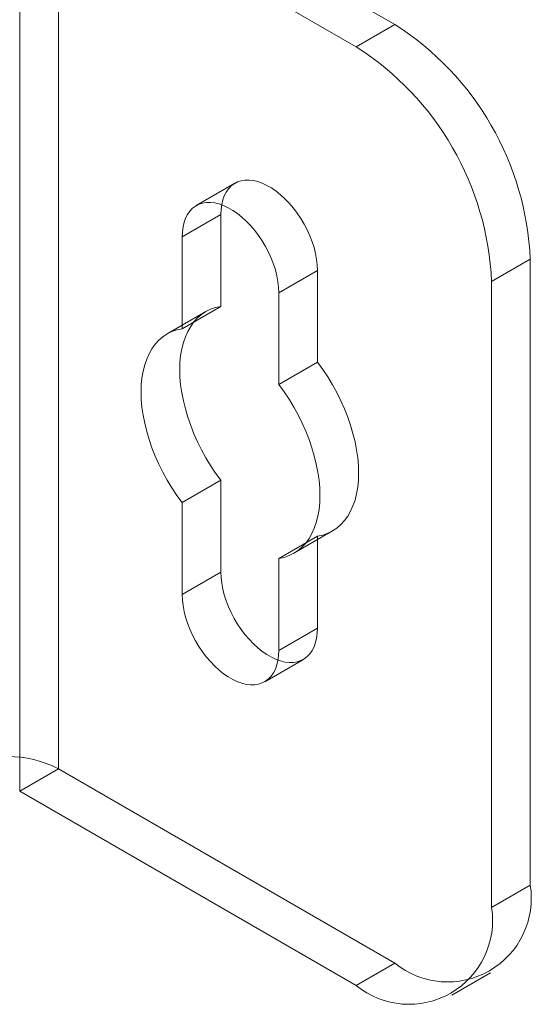
# Model space of a CAD drawing. Units: millimetres. Extents: x 63 to 4303, y 73 to 3051.
# Drawn here: x 3768 to 3787, y 1945 to 1981 of the extents above; entities that cross this region are included whole.
import ezdxf

# ---------------------------------------------------------------- set-up
doc = ezdxf.new("R2010")
doc.units = ezdxf.units.MM
doc.header["$LTSCALE"] = 2

msp = doc.modelspace()

# ---------------------------------------------------------------- linework, layer by layer
at = {"color": 7, "linetype": 'Continuous', "lineweight": 18}
for p, q in [((3781.789, 1980.581), (3769.486, 1987.684)), ((3769.486, 1953.389), (3769.486, 1987.684)), ((3780.375, 1979.765), (3768.071, 1986.867)), ((3768.071, 1952.573), (3768.071, 1986.867)), ((3780.375, 1979.765), (3781.789, 1980.581)), ((3775.943, 1974.784), (3774.529, 1973.968)), ((3775.425, 1973.64), (3774.011, 1972.823)), ((3775.425, 1970.285), (3775.425, 1973.64)), ((3774.011, 1972.823), (3774.011, 1969.468)), ((3786.739, 1972.008), (3785.325, 1971.191)), ((3786.739, 1949.145), (3786.739, 1972.008)), ((3778.961, 1971.599), (3777.547, 1970.782)), ((3778.961, 1971.599), (3778.961, 1968.244)), ((3785.325, 1948.328), (3785.325, 1971.191)), ((3777.547, 1967.427), (3777.547, 1970.782)), ((3775.425, 1970.285), (3774.011, 1969.468)), ((3774.881, 1970.092), (3773.467, 1969.276)), ((3778.961, 1968.244), (3777.547, 1967.427)), ((3775.425, 1963.93), (3774.011, 1963.114)), ((3775.425, 1960.575), (3775.425, 1963.93)), ((3774.011, 1963.114), (3774.011, 1959.759)), ((3778.091, 1961.265), (3779.505, 1962.081)), ((3778.961, 1961.889), (3777.547, 1961.073)), ((3778.961, 1961.889), (3778.961, 1958.534)), ((3777.547, 1957.718), (3777.547, 1961.073)), ((3775.425, 1960.575), (3774.011, 1959.759)), ((3778.961, 1958.534), (3777.547, 1957.718)), ((3777.029, 1956.573), (3778.443, 1957.389)), ((3768.071, 1952.573), (3769.486, 1953.389)), ((3769.486, 1953.389), (3781.789, 1946.286)), ((3768.071, 1952.573), (3780.375, 1945.47)), ((3785.325, 1948.328), (3786.739, 1949.145)), ((3781.789, 1946.286), (3780.375, 1945.47)), ((3783.875, 1945.123), (3785.289, 1945.94))]:
    msp.add_line(p, q, dxfattribs=at)
at = {"color": 7, "linetype": 'Continuous', "lineweight": 18, "flags": 128}
for points in [[(3775.425, 1973.64), (3775.433, 1973.829), (3775.457, 1974.008), (3775.497, 1974.174), (3775.552, 1974.325), (3775.622, 1974.462), (3775.706, 1974.581), (3775.804, 1974.683), (3775.914, 1974.767), (3776.035, 1974.83), (3776.168, 1974.874), (3776.309, 1974.897), (3776.459, 1974.9), (3776.615, 1974.882), (3776.776, 1974.844), (3776.942, 1974.785), (3777.109, 1974.707), (3777.277, 1974.61), (3777.445, 1974.495), (3777.61, 1974.362), (3777.771, 1974.215), (3777.927, 1974.052), (3778.077, 1973.877), (3778.218, 1973.69), (3778.351, 1973.494), (3778.472, 1973.289), (3778.583, 1973.079), (3778.68, 1972.864), (3778.764, 1972.648), (3778.834, 1972.431), (3778.889, 1972.215), (3778.929, 1972.003), (3778.953, 1971.797), (3778.961, 1971.599)], [(3777.547, 1970.782), (3777.539, 1970.981), (3777.515, 1971.187), (3777.475, 1971.399), (3777.42, 1971.614), (3777.35, 1971.831), (3777.266, 1972.048), (3777.168, 1972.263), (3777.058, 1972.473), (3776.937, 1972.677), (3776.804, 1972.874), (3776.663, 1973.06), (3776.513, 1973.236), (3776.357, 1973.398), (3776.196, 1973.546), (3776.03, 1973.678), (3775.863, 1973.793), (3775.695, 1973.89), (3775.527, 1973.969), (3775.362, 1974.027), (3775.201, 1974.066), (3775.045, 1974.084), (3774.895, 1974.081), (3774.753, 1974.058), (3774.621, 1974.014), (3774.499, 1973.95), (3774.389, 1973.867), (3774.292, 1973.765), (3774.208, 1973.645), (3774.138, 1973.509), (3774.083, 1973.357), (3774.043, 1973.191), (3774.019, 1973.013), (3774.011, 1972.823)], [(3775.425, 1963.93), (3775.234, 1964.195), (3775.052, 1964.469), (3774.881, 1964.751), (3774.722, 1965.04), (3774.575, 1965.335), (3774.442, 1965.633), (3774.323, 1965.934), (3774.218, 1966.235), (3774.129, 1966.536), (3774.055, 1966.834), (3773.997, 1967.129), (3773.956, 1967.418), (3773.931, 1967.701), (3773.923, 1967.975), (3773.931, 1968.239), (3773.956, 1968.493), (3773.997, 1968.735), (3774.055, 1968.962), (3774.129, 1969.176), (3774.218, 1969.373), (3774.323, 1969.554), (3774.442, 1969.717), (3774.575, 1969.862), (3774.722, 1969.987), (3774.881, 1970.092), (3775.052, 1970.177), (3775.234, 1970.242), (3775.425, 1970.285)], [(3774.011, 1969.468), (3773.819, 1969.425), (3773.637, 1969.361), (3773.467, 1969.276), (3773.307, 1969.171), (3773.161, 1969.045), (3773.028, 1968.901), (3772.909, 1968.738), (3772.804, 1968.557), (3772.715, 1968.359), (3772.641, 1968.146), (3772.583, 1967.918), (3772.542, 1967.677), (3772.517, 1967.423), (3772.509, 1967.158), (3772.517, 1966.884), (3772.542, 1966.602), (3772.583, 1966.312), (3772.641, 1966.018), (3772.715, 1965.719), (3772.804, 1965.419), (3772.909, 1965.117), (3773.028, 1964.817), (3773.161, 1964.518), (3773.307, 1964.224), (3773.467, 1963.935), (3773.637, 1963.652), (3773.819, 1963.378), (3774.011, 1963.114)], [(3778.961, 1968.244), (3779.153, 1967.979), (3779.334, 1967.705), (3779.505, 1967.423), (3779.664, 1967.134), (3779.811, 1966.839), (3779.944, 1966.541), (3780.063, 1966.24), (3780.168, 1965.939), (3780.257, 1965.638), (3780.331, 1965.34), (3780.389, 1965.045), (3780.43, 1964.756), (3780.455, 1964.473), (3780.463, 1964.199), (3780.455, 1963.934), (3780.43, 1963.681), (3780.389, 1963.439), (3780.331, 1963.211), (3780.257, 1962.998), (3780.168, 1962.801), (3780.063, 1962.62), (3779.944, 1962.457), (3779.811, 1962.312), (3779.664, 1962.187), (3779.505, 1962.081), (3779.334, 1961.996), (3779.153, 1961.932), (3778.961, 1961.889)], [(3777.547, 1961.073), (3777.738, 1961.116), (3777.92, 1961.18), (3778.091, 1961.265), (3778.25, 1961.37), (3778.397, 1961.496), (3778.53, 1961.64), (3778.649, 1961.803), (3778.754, 1961.984), (3778.843, 1962.182), (3778.917, 1962.395), (3778.974, 1962.623), (3779.016, 1962.864), (3779.041, 1963.118), (3779.049, 1963.383), (3779.041, 1963.657), (3779.016, 1963.939), (3778.974, 1964.229), (3778.917, 1964.523), (3778.843, 1964.822), (3778.754, 1965.122), (3778.649, 1965.424), (3778.53, 1965.724), (3778.397, 1966.023), (3778.25, 1966.317), (3778.091, 1966.606), (3777.92, 1966.889), (3777.738, 1967.163), (3777.547, 1967.427)], [(3778.961, 1958.534), (3778.953, 1958.345), (3778.929, 1958.166), (3778.889, 1958), (3778.834, 1957.848), (3778.764, 1957.712), (3778.68, 1957.592), (3778.583, 1957.491), (3778.472, 1957.407), (3778.351, 1957.344), (3778.218, 1957.3), (3778.077, 1957.276), (3777.927, 1957.274), (3777.771, 1957.292), (3777.61, 1957.33), (3777.445, 1957.389), (3777.277, 1957.467), (3777.109, 1957.564), (3776.942, 1957.679), (3776.776, 1957.811), (3776.615, 1957.959), (3776.459, 1958.122), (3776.309, 1958.297), (3776.168, 1958.484), (3776.035, 1958.68), (3775.914, 1958.884), (3775.804, 1959.095), (3775.706, 1959.309), (3775.622, 1959.526), (3775.552, 1959.743), (3775.497, 1959.959), (3775.457, 1960.17), (3775.433, 1960.376), (3775.425, 1960.575)], [(3774.011, 1959.759), (3774.019, 1959.56), (3774.043, 1959.354), (3774.083, 1959.142), (3774.138, 1958.927), (3774.208, 1958.71), (3774.292, 1958.493), (3774.389, 1958.278), (3774.499, 1958.068), (3774.621, 1957.864), (3774.753, 1957.667), (3774.895, 1957.481), (3775.045, 1957.305), (3775.201, 1957.143), (3775.362, 1956.995), (3775.527, 1956.863), (3775.695, 1956.748), (3775.863, 1956.651), (3776.03, 1956.572), (3776.196, 1956.514), (3776.357, 1956.475), (3776.513, 1956.457), (3776.663, 1956.46), (3776.804, 1956.483), (3776.937, 1956.527), (3777.058, 1956.591), (3777.168, 1956.674), (3777.266, 1956.776), (3777.35, 1956.896), (3777.42, 1957.032), (3777.475, 1957.184), (3777.515, 1957.35), (3777.539, 1957.528), (3777.547, 1957.718)]]:
    msp.add_lwpolyline(points, dxfattribs=at)
at = {"color": 7, "linetype": 'Continuous', "lineweight": 18}
for centre, radius, start, end in [((3776.007, 1971.527), 10.743, 2.5641, 57.4359), ((3774.593, 1970.711), 10.743, 2.564, 57.436), ((3767.647, 1949.85), 3.988, 62.546, 117.454), ((3783.717, 1948.664), 3.06, 230.967, 9.0437), ((3782.302, 1947.847), 3.06, 230.9674, 9.0433)]:
    msp.add_arc(centre, radius, start, end, dxfattribs=at)

doc.saveas('drawing.dxf')
